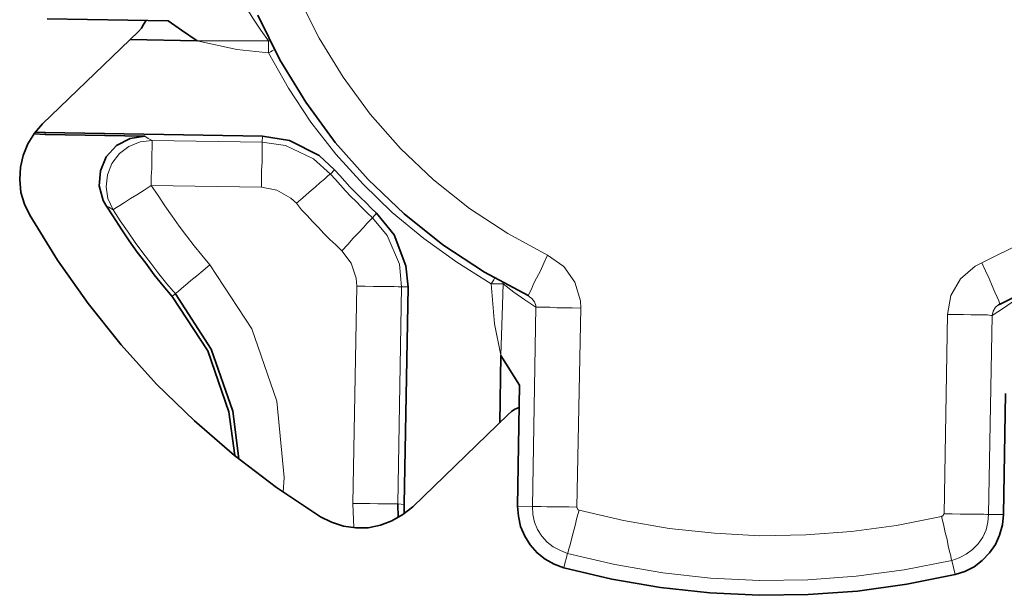
# Model space of a CAD drawing. Extents: x 10 to 574, y -644 to -198.
# Drawn here: x 311 to 313, y -469 to -468 of the extents above; entities that cross this region are included whole.
import ezdxf

# ---------------------------------------------------------------- set-up
doc = ezdxf.new("R2010")
doc.units = 0
doc.header["$MEASUREMENT"] = 0
doc.layers.add('Layer 1', color=7, linetype='Continuous', lineweight=0)

msp = doc.modelspace()

# ---------------------------------------------------------------- linework, layer by layer
at = {"layer": 'Layer 1', "color": 8, "lineweight": 18, "true_color": 0x818181}
for points, knots in [([(312.3524, -468.1814), (312.3524, -468.1814), (312.2584, -468.1304), (312.2584, -468.1304), (312.2584, -468.1304), (312.1684, -468.0714), (312.1684, -468.0714), (312.1684, -468.0714), (312.0834, -468.0044), (312.0834, -468.0044), (312.0834, -468.0044), (312.0054, -467.9304), (312.0054, -467.9304), (312.0054, -467.9304), (311.9344, -467.8494), (311.9344, -467.8494), (311.9344, -467.8494), (311.8704, -467.7624), (311.8704, -467.7624), (311.8704, -467.7624), (311.8144, -467.6704), (311.8144, -467.6704), (311.8144, -467.6704), (311.7664, -467.5744), (311.7664, -467.5744)], [0, 0, 0, 0, 1, 1, 1, 2, 2, 2, 3, 3, 3, 4, 4, 4, 5, 5, 5, 6, 6, 6, 7, 7, 7, 8, 8, 8, 8]), ([(311.6424, -467.5984), (311.6424, -467.5984), (311.6594, -467.6254), (311.6594, -467.6254), (311.6594, -467.6254), (311.6764, -467.6514), (311.6764, -467.6514), (311.6764, -467.6514), (311.6944, -467.6764), (311.6944, -467.6764)], [0, 0, 0, 0, 1, 1, 1, 2, 2, 2, 3, 3, 3, 3]), ([(313.9824, -467.6124), (313.9824, -467.6124), (313.9314, -467.7074), (313.9314, -467.7074), (313.9314, -467.7074), (313.8724, -467.7974), (313.8724, -467.7974), (313.8724, -467.7974), (313.8054, -467.8824), (313.8054, -467.8824), (313.8054, -467.8824), (313.7314, -467.9604), (313.7314, -467.9604), (313.7314, -467.9604), (313.6504, -468.0314), (313.6504, -468.0314), (313.6504, -468.0314), (313.5644, -468.0954), (313.5644, -468.0954), (313.5644, -468.0954), (313.4724, -468.1514), (313.4724, -468.1514), (313.4724, -468.1514), (313.3754, -468.1994), (313.3754, -468.1994)], [0, 0, 0, 0, 1, 1, 1, 2, 2, 2, 3, 3, 3, 4, 4, 4, 5, 5, 5, 6, 6, 6, 7, 7, 7, 8, 8, 8, 8]), ([(311.6944, -467.6764), (311.6944, -467.6764), (311.6004, -467.6764), (311.6004, -467.6764), (311.6004, -467.6764), (311.5264, -467.6764), (311.5264, -467.6764)], [0, 0, 0, 0, 1, 1, 1, 2, 2, 2, 2]), ([(311.5264, -467.6764), (311.5264, -467.6764), (311.6204, -467.6974), (311.6204, -467.6974), (311.6204, -467.6974), (311.6944, -467.7054), (311.6944, -467.7054)], [0, 0, 0, 0, 1, 1, 1, 2, 2, 2, 2]), ([(311.6944, -467.7054), (311.6944, -467.7054), (311.6944, -467.6944), (311.6944, -467.6944), (311.6944, -467.6944), (311.6944, -467.6844), (311.6944, -467.6844), (311.6944, -467.6844), (311.6944, -467.6794), (311.6944, -467.6794), (311.6944, -467.6794), (311.6944, -467.6764), (311.6944, -467.6764)], [0, 0, 0, 0, 1, 1, 1, 2, 2, 2, 3, 3, 3, 4, 4, 4, 4]), ([(311.6944, -467.7054), (311.6944, -467.7054), (311.6994, -467.7024), (311.6994, -467.7024), (311.6994, -467.7024), (311.7034, -467.7004), (311.7034, -467.7004), (311.7034, -467.7004), (311.7084, -467.6974), (311.7084, -467.6974)], [0, 0, 0, 0, 1, 1, 1, 2, 2, 2, 3, 3, 3, 3]), ([(311.6944, -467.7054), (311.6944, -467.7054), (311.7414, -467.7884), (311.7414, -467.7884), (311.7414, -467.7884), (311.7944, -467.8684), (311.7944, -467.8684), (311.7944, -467.8684), (311.8534, -467.9434), (311.8534, -467.9434), (311.8534, -467.9434), (311.9174, -468.0144), (311.9174, -468.0144), (311.9174, -468.0144), (311.9864, -468.0814), (311.9864, -468.0814), (311.9864, -468.0814), (312.0604, -468.1424), (312.0604, -468.1424), (312.0604, -468.1424), (312.1384, -468.1984), (312.1384, -468.1984), (312.1384, -468.1984), (312.2194, -468.2494), (312.2194, -468.2494)], [0, 0, 0, 0, 1, 1, 1, 2, 2, 2, 3, 3, 3, 4, 4, 4, 5, 5, 5, 6, 6, 6, 7, 7, 7, 8, 8, 8, 8]), ([(311.3284, -468.0744), (311.3284, -468.0744), (311.3164, -468.0484), (311.3164, -468.0484), (311.3164, -468.0484), (311.3124, -468.0204), (311.3124, -468.0204), (311.3124, -468.0204), (311.3154, -467.9924), (311.3154, -467.9924), (311.3154, -467.9924), (311.3254, -467.9654), (311.3254, -467.9654), (311.3254, -467.9654), (311.3434, -467.9424), (311.3434, -467.9424), (311.3434, -467.9424), (311.3654, -467.9254), (311.3654, -467.9254), (311.3654, -467.9254), (311.3924, -467.9144), (311.3924, -467.9144), (311.3924, -467.9144), (311.4204, -467.9114), (311.4204, -467.9114)], [0, 0, 0, 0, 1, 1, 1, 2, 2, 2, 3, 3, 3, 4, 4, 4, 5, 5, 5, 6, 6, 6, 7, 7, 7, 8, 8, 8, 8]), ([(311.4204, -467.9114), (311.4204, -467.9114), (311.4114, -467.9064), (311.4114, -467.9064), (311.4114, -467.9064), (311.4034, -467.9014), (311.4034, -467.9014)], [0, 0, 0, 0, 1, 1, 1, 2, 2, 2, 2]), ([(311.4184, -468.0174), (311.4184, -468.0174), (311.4184, -467.9964), (311.4184, -467.9964), (311.4184, -467.9964), (311.4194, -467.9774), (311.4194, -467.9774), (311.4194, -467.9774), (311.4194, -467.9584), (311.4194, -467.9584), (311.4194, -467.9584), (311.4194, -467.9424), (311.4194, -467.9424), (311.4194, -467.9424), (311.4204, -467.9294), (311.4204, -467.9294), (311.4204, -467.9294), (311.4204, -467.9194), (311.4204, -467.9194), (311.4204, -467.9194), (311.4204, -467.9134), (311.4204, -467.9134), (311.4204, -467.9134), (311.4204, -467.9114), (311.4204, -467.9114)], [0, 0, 0, 0, 1, 1, 1, 2, 2, 2, 3, 3, 3, 4, 4, 4, 5, 5, 5, 6, 6, 6, 7, 7, 7, 8, 8, 8, 8]), ([(311.6784, -468.0214), (311.6784, -468.0214), (311.6784, -468.0014), (311.6784, -468.0014), (311.6784, -468.0014), (311.6784, -467.9814), (311.6784, -467.9814), (311.6784, -467.9814), (311.6794, -467.9634), (311.6794, -467.9634), (311.6794, -467.9634), (311.6794, -467.9474), (311.6794, -467.9474), (311.6794, -467.9474), (311.6794, -467.9344), (311.6794, -467.9344), (311.6794, -467.9344), (311.6794, -467.9244), (311.6794, -467.9244), (311.6794, -467.9244), (311.6794, -467.9174), (311.6794, -467.9174), (311.6794, -467.9174), (311.6794, -467.9154), (311.6794, -467.9154)], [0, 0, 0, 0, 1, 1, 1, 2, 2, 2, 3, 3, 3, 4, 4, 4, 5, 5, 5, 6, 6, 6, 7, 7, 7, 8, 8, 8, 8]), ([(311.8404, -467.9904), (311.8404, -467.9904), (311.8404, -467.9904), (311.8404, -467.9904), (311.8404, -467.9904), (311.8004, -467.9544), (311.8004, -467.9544), (311.8004, -467.9544), (311.7344, -467.9234), (311.7344, -467.9234), (311.7344, -467.9234), (311.6794, -467.9154), (311.6794, -467.9154)], [0, 0, 0, 0, 1, 1, 1, 2, 2, 2, 3, 3, 3, 4, 4, 4, 4]), ([(311.7604, -468.0594), (311.7604, -468.0594), (311.7754, -468.0464), (311.7754, -468.0464), (311.7754, -468.0464), (311.7904, -468.0334), (311.7904, -468.0334), (311.7904, -468.0334), (311.8044, -468.0214), (311.8044, -468.0214), (311.8044, -468.0214), (311.8164, -468.0104), (311.8164, -468.0104), (311.8164, -468.0104), (311.8264, -468.0024), (311.8264, -468.0024), (311.8264, -468.0024), (311.8334, -467.9954), (311.8334, -467.9954), (311.8334, -467.9954), (311.8384, -467.9914), (311.8384, -467.9914), (311.8384, -467.9914), (311.8404, -467.9904), (311.8404, -467.9904)], [0, 0, 0, 0, 1, 1, 1, 2, 2, 2, 3, 3, 3, 4, 4, 4, 5, 5, 5, 6, 6, 6, 7, 7, 7, 8, 8, 8, 8]), ([(311.9394, -468.0934), (311.9394, -468.0934), (311.9264, -468.0814), (311.9264, -468.0814), (311.9264, -468.0814), (311.9134, -468.0684), (311.9134, -468.0684), (311.9134, -468.0684), (311.9014, -468.0554), (311.9014, -468.0554), (311.9014, -468.0554), (311.8884, -468.0434), (311.8884, -468.0434), (311.8884, -468.0434), (311.8764, -468.0304), (311.8764, -468.0304), (311.8764, -468.0304), (311.8644, -468.0164), (311.8644, -468.0164), (311.8644, -468.0164), (311.8524, -468.0034), (311.8524, -468.0034), (311.8524, -468.0034), (311.8404, -467.9904), (311.8404, -467.9904)], [0, 0, 0, 0, 1, 1, 1, 2, 2, 2, 3, 3, 3, 4, 4, 4, 5, 5, 5, 6, 6, 6, 7, 7, 7, 8, 8, 8, 8]), ([(311.3284, -468.0744), (311.3284, -468.0744), (311.3304, -468.0734), (311.3304, -468.0734), (311.3304, -468.0734), (311.3364, -468.0694), (311.3364, -468.0694), (311.3364, -468.0694), (311.3444, -468.0644), (311.3444, -468.0644), (311.3444, -468.0644), (311.3554, -468.0574), (311.3554, -468.0574), (311.3554, -468.0574), (311.3694, -468.0484), (311.3694, -468.0484), (311.3694, -468.0484), (311.3844, -468.0394), (311.3844, -468.0394), (311.3844, -468.0394), (311.4014, -468.0284), (311.4014, -468.0284), (311.4014, -468.0284), (311.4184, -468.0174), (311.4184, -468.0174)], [0, 0, 0, 0, 1, 1, 1, 2, 2, 2, 3, 3, 3, 4, 4, 4, 5, 5, 5, 6, 6, 6, 7, 7, 7, 8, 8, 8, 8]), ([(311.5564, -468.2044), (311.5564, -468.2044), (311.5374, -468.1814), (311.5374, -468.1814), (311.5374, -468.1814), (311.5194, -468.1594), (311.5194, -468.1594), (311.5194, -468.1594), (311.5014, -468.1364), (311.5014, -468.1364), (311.5014, -468.1364), (311.4844, -468.1134), (311.4844, -468.1134), (311.4844, -468.1134), (311.4674, -468.0894), (311.4674, -468.0894), (311.4674, -468.0894), (311.4504, -468.0654), (311.4504, -468.0654), (311.4504, -468.0654), (311.4344, -468.0414), (311.4344, -468.0414), (311.4344, -468.0414), (311.4184, -468.0174), (311.4184, -468.0174)], [0, 0, 0, 0, 1, 1, 1, 2, 2, 2, 3, 3, 3, 4, 4, 4, 5, 5, 5, 6, 6, 6, 7, 7, 7, 8, 8, 8, 8]), ([(311.6784, -468.0214), (311.6784, -468.0214), (311.7144, -468.0284), (311.7144, -468.0284), (311.7144, -468.0284), (311.7474, -468.0474), (311.7474, -468.0474), (311.7474, -468.0474), (311.7604, -468.0594), (311.7604, -468.0594)], [0, 0, 0, 0, 1, 1, 1, 2, 2, 2, 3, 3, 3, 3]), ([(311.3114, -468.0644), (311.3114, -468.0644), (311.3184, -468.0684), (311.3184, -468.0684), (311.3184, -468.0684), (311.3284, -468.0744), (311.3284, -468.0744)], [0, 0, 0, 0, 1, 1, 1, 2, 2, 2, 2]), ([(311.3284, -468.0744), (311.3284, -468.0744), (311.3454, -468.1004), (311.3454, -468.1004), (311.3454, -468.1004), (311.3624, -468.1254), (311.3624, -468.1254), (311.3624, -468.1254), (311.3804, -468.1514), (311.3804, -468.1514), (311.3804, -468.1514), (311.3984, -468.1764), (311.3984, -468.1764), (311.3984, -468.1764), (311.4174, -468.2004), (311.4174, -468.2004), (311.4174, -468.2004), (311.4364, -468.2254), (311.4364, -468.2254), (311.4364, -468.2254), (311.4554, -468.2494), (311.4554, -468.2494), (311.4554, -468.2494), (311.4754, -468.2724), (311.4754, -468.2724)], [0, 0, 0, 0, 1, 1, 1, 2, 2, 2, 3, 3, 3, 4, 4, 4, 5, 5, 5, 6, 6, 6, 7, 7, 7, 8, 8, 8, 8]), ([(311.7604, -468.0594), (311.7604, -468.0594), (311.7724, -468.0744), (311.7724, -468.0744), (311.7724, -468.0744), (311.7854, -468.0884), (311.7854, -468.0884), (311.7854, -468.0884), (311.7984, -468.1024), (311.7984, -468.1024), (311.7984, -468.1024), (311.8124, -468.1164), (311.8124, -468.1164), (311.8124, -468.1164), (311.8254, -468.1304), (311.8254, -468.1304), (311.8254, -468.1304), (311.8394, -468.1444), (311.8394, -468.1444), (311.8394, -468.1444), (311.8534, -468.1574), (311.8534, -468.1574), (311.8534, -468.1574), (311.8674, -468.1714), (311.8674, -468.1714)], [0, 0, 0, 0, 1, 1, 1, 2, 2, 2, 3, 3, 3, 4, 4, 4, 5, 5, 5, 6, 6, 6, 7, 7, 7, 8, 8, 8, 8]), ([(311.8674, -468.1714), (311.8674, -468.1714), (311.8814, -468.1564), (311.8814, -468.1564), (311.8814, -468.1564), (311.8944, -468.1414), (311.8944, -468.1414), (311.8944, -468.1414), (311.9074, -468.1284), (311.9074, -468.1284), (311.9074, -468.1284), (311.9184, -468.1164), (311.9184, -468.1164), (311.9184, -468.1164), (311.9274, -468.1064), (311.9274, -468.1064), (311.9274, -468.1064), (311.9344, -468.0994), (311.9344, -468.0994), (311.9344, -468.0994), (311.9384, -468.0954), (311.9384, -468.0954), (311.9384, -468.0954), (311.9394, -468.0934), (311.9394, -468.0934)], [0, 0, 0, 0, 1, 1, 1, 2, 2, 2, 3, 3, 3, 4, 4, 4, 5, 5, 5, 6, 6, 6, 7, 7, 7, 8, 8, 8, 8]), ([(312.0084, -468.2564), (312.0084, -468.2564), (312.0084, -468.2564), (312.0084, -468.2564), (312.0084, -468.2564), (312.0034, -468.2024), (312.0034, -468.2024), (312.0034, -468.2024), (311.9744, -468.1354), (311.9744, -468.1354), (311.9744, -468.1354), (311.9394, -468.0934), (311.9394, -468.0934)], [0, 0, 0, 0, 1, 1, 1, 2, 2, 2, 3, 3, 3, 4, 4, 4, 4]), ([(311.8674, -468.1714), (311.8674, -468.1714), (311.8894, -468.2004), (311.8894, -468.2004), (311.8894, -468.2004), (311.9014, -468.2354), (311.9014, -468.2354), (311.9014, -468.2354), (311.9024, -468.2544), (311.9024, -468.2544)], [0, 0, 0, 0, 1, 1, 1, 2, 2, 2, 3, 3, 3, 3]), ([(312.3064, -468.2774), (312.3064, -468.2774), (312.3074, -468.2754), (312.3074, -468.2754), (312.3074, -468.2754), (312.3094, -468.2704), (312.3094, -468.2704), (312.3094, -468.2704), (312.3144, -468.2614), (312.3144, -468.2614), (312.3144, -468.2614), (312.3194, -468.2494), (312.3194, -468.2494), (312.3194, -468.2494), (312.3264, -468.2354), (312.3264, -468.2354), (312.3264, -468.2354), (312.3354, -468.2184), (312.3354, -468.2184), (312.3354, -468.2184), (312.3434, -468.2004), (312.3434, -468.2004), (312.3434, -468.2004), (312.3524, -468.1814), (312.3524, -468.1814)], [0, 0, 0, 0, 1, 1, 1, 2, 2, 2, 3, 3, 3, 4, 4, 4, 5, 5, 5, 6, 6, 6, 7, 7, 7, 8, 8, 8, 8]), ([(312.4304, -468.3064), (312.4304, -468.3064), (312.4294, -468.2894), (312.4294, -468.2894), (312.4294, -468.2894), (312.4164, -468.2454), (312.4164, -468.2454), (312.4164, -468.2454), (312.3904, -468.2084), (312.3904, -468.2084), (312.3904, -468.2084), (312.3524, -468.1814), (312.3524, -468.1814)], [0, 0, 0, 0, 1, 1, 1, 2, 2, 2, 3, 3, 3, 4, 4, 4, 4]), ([(311.4754, -468.2724), (311.4754, -468.2724), (311.4764, -468.2714), (311.4764, -468.2714), (311.4764, -468.2714), (311.4814, -468.2674), (311.4814, -468.2674), (311.4814, -468.2674), (311.4894, -468.2604), (311.4894, -468.2604), (311.4894, -468.2604), (311.4994, -468.2524), (311.4994, -468.2524), (311.4994, -468.2524), (311.5114, -468.2414), (311.5114, -468.2414), (311.5114, -468.2414), (311.5254, -468.2304), (311.5254, -468.2304), (311.5254, -468.2304), (311.5404, -468.2174), (311.5404, -468.2174), (311.5404, -468.2174), (311.5564, -468.2044), (311.5564, -468.2044)], [0, 0, 0, 0, 1, 1, 1, 2, 2, 2, 3, 3, 3, 4, 4, 4, 5, 5, 5, 6, 6, 6, 7, 7, 7, 8, 8, 8, 8]), ([(311.7294, -468.7394), (311.7294, -468.7394), (311.7314, -468.7054), (311.7314, -468.7054), (311.7314, -468.7054), (311.7144, -468.5254), (311.7144, -468.5254), (311.7144, -468.5254), (311.6554, -468.3554), (311.6554, -468.3554), (311.6554, -468.3554), (311.5564, -468.2044), (311.5564, -468.2044)], [0, 0, 0, 0, 1, 1, 1, 2, 2, 2, 3, 3, 3, 4, 4, 4, 4]), ([(313.3754, -468.1994), (313.3754, -468.1994), (313.3594, -468.2074), (313.3594, -468.2074), (313.3594, -468.2074), (313.3254, -468.2374), (313.3254, -468.2374), (313.3254, -468.2374), (313.3024, -468.2764), (313.3024, -468.2764), (313.3024, -468.2764), (313.2944, -468.3214), (313.2944, -468.3214)], [0, 0, 0, 0, 1, 1, 1, 2, 2, 2, 3, 3, 3, 4, 4, 4, 4]), ([(313.4184, -468.2964), (313.4184, -468.2964), (313.4174, -468.2944), (313.4174, -468.2944), (313.4174, -468.2944), (313.4154, -468.2894), (313.4154, -468.2894), (313.4154, -468.2894), (313.4114, -468.2804), (313.4114, -468.2804), (313.4114, -468.2804), (313.4064, -468.2684), (313.4064, -468.2684), (313.4064, -468.2684), (313.3994, -468.2534), (313.3994, -468.2534), (313.3994, -468.2534), (313.3924, -468.2364), (313.3924, -468.2364), (313.3924, -468.2364), (313.3844, -468.2184), (313.3844, -468.2184), (313.3844, -468.2184), (313.3754, -468.1994), (313.3754, -468.1994)], [0, 0, 0, 0, 1, 1, 1, 2, 2, 2, 3, 3, 3, 4, 4, 4, 5, 5, 5, 6, 6, 6, 7, 7, 7, 8, 8, 8, 8]), ([(312.2274, -468.2354), (312.2274, -468.2354), (312.2254, -468.2394), (312.2254, -468.2394), (312.2254, -468.2394), (312.2224, -468.2444), (312.2224, -468.2444), (312.2224, -468.2444), (312.2194, -468.2494), (312.2194, -468.2494)], [0, 0, 0, 0, 1, 1, 1, 2, 2, 2, 3, 3, 3, 3]), ([(311.9024, -468.2544), (311.9024, -468.2544), (311.9224, -468.2544), (311.9224, -468.2544), (311.9224, -468.2544), (311.9424, -468.2554), (311.9424, -468.2554), (311.9424, -468.2554), (311.9604, -468.2554), (311.9604, -468.2554), (311.9604, -468.2554), (311.9764, -468.2554), (311.9764, -468.2554), (311.9764, -468.2554), (311.9904, -468.2554), (311.9904, -468.2554), (311.9904, -468.2554), (312.0004, -468.2564), (312.0004, -468.2564), (312.0004, -468.2564), (312.0064, -468.2564), (312.0064, -468.2564), (312.0064, -468.2564), (312.0084, -468.2564), (312.0084, -468.2564)], [0, 0, 0, 0, 1, 1, 1, 2, 2, 2, 3, 3, 3, 4, 4, 4, 5, 5, 5, 6, 6, 6, 7, 7, 7, 8, 8, 8, 8]), ([(312.2474, -468.2494), (312.2474, -468.2494), (312.2444, -468.2494), (312.2444, -468.2494), (312.2444, -468.2494), (312.2364, -468.2494), (312.2364, -468.2494), (312.2364, -468.2494), (312.2284, -468.2494), (312.2284, -468.2494), (312.2284, -468.2494), (312.2194, -468.2494), (312.2194, -468.2494)], [0, 0, 0, 0, 1, 1, 1, 2, 2, 2, 3, 3, 3, 4, 4, 4, 4]), ([(312.2194, -468.2494), (312.2194, -468.2494), (312.2274, -468.3434), (312.2274, -468.3434), (312.2274, -468.3434), (312.2424, -468.4174), (312.2424, -468.4174)], [0, 0, 0, 0, 1, 1, 1, 2, 2, 2, 2]), ([(312.2424, -468.4174), (312.2424, -468.4174), (312.2454, -468.3234), (312.2454, -468.3234), (312.2454, -468.3234), (312.2474, -468.2494), (312.2474, -468.2494)], [0, 0, 0, 0, 1, 1, 1, 2, 2, 2, 2]), ([(312.2474, -468.2494), (312.2474, -468.2494), (312.2724, -468.2684), (312.2724, -468.2684), (312.2724, -468.2684), (312.2984, -468.2864), (312.2984, -468.2864), (312.2984, -468.2864), (312.3244, -468.3044), (312.3244, -468.3044)], [0, 0, 0, 0, 1, 1, 1, 2, 2, 2, 3, 3, 3, 3]), ([(312.3094, -468.2794), (312.3094, -468.2794), (312.3154, -468.2834), (312.3154, -468.2834), (312.3154, -468.2834), (312.3214, -468.2914), (312.3214, -468.2914), (312.3214, -468.2914), (312.3244, -468.3004), (312.3244, -468.3004), (312.3244, -468.3004), (312.3244, -468.3044), (312.3244, -468.3044)], [0, 0, 0, 0, 1, 1, 1, 2, 2, 2, 3, 3, 3, 4, 4, 4, 4]), ([(313.3994, -468.3234), (313.3994, -468.3234), (313.4264, -468.3064), (313.4264, -468.3064), (313.4264, -468.3064), (313.4524, -468.2884), (313.4524, -468.2884), (313.4524, -468.2884), (313.4784, -468.2714), (313.4784, -468.2714)], [0, 0, 0, 0, 1, 1, 1, 2, 2, 2, 3, 3, 3, 3]), ([(312.3244, -468.3044), (312.3244, -468.3044), (312.3284, -468.3044), (312.3284, -468.3044), (312.3284, -468.3044), (312.3354, -468.3044), (312.3354, -468.3044), (312.3354, -468.3044), (312.3454, -468.3044), (312.3454, -468.3044), (312.3454, -468.3044), (312.3584, -468.3044), (312.3584, -468.3044), (312.3584, -468.3044), (312.3744, -468.3054), (312.3744, -468.3054), (312.3744, -468.3054), (312.3914, -468.3054), (312.3914, -468.3054), (312.3914, -468.3054), (312.4104, -468.3054), (312.4104, -468.3054), (312.4104, -468.3054), (312.4304, -468.3064), (312.4304, -468.3064)], [0, 0, 0, 0, 1, 1, 1, 2, 2, 2, 3, 3, 3, 4, 4, 4, 5, 5, 5, 6, 6, 6, 7, 7, 7, 8, 8, 8, 8]), ([(313.3994, -468.3234), (313.3994, -468.3234), (313.4024, -468.3134), (313.4024, -468.3134), (313.4024, -468.3134), (313.4074, -468.3044), (313.4074, -468.3044), (313.4074, -468.3044), (313.4144, -468.2984), (313.4144, -468.2984)], [0, 0, 0, 0, 1, 1, 1, 2, 2, 2, 3, 3, 3, 3]), ([(313.3994, -468.3234), (313.3994, -468.3234), (313.3964, -468.3234), (313.3964, -468.3234), (313.3964, -468.3234), (313.3884, -468.3224), (313.3884, -468.3224), (313.3884, -468.3224), (313.3784, -468.3224), (313.3784, -468.3224), (313.3784, -468.3224), (313.3654, -468.3224), (313.3654, -468.3224), (313.3654, -468.3224), (313.3494, -468.3224), (313.3494, -468.3224), (313.3494, -468.3224), (313.3324, -468.3214), (313.3324, -468.3214), (313.3324, -468.3214), (313.3134, -468.3214), (313.3134, -468.3214), (313.3134, -468.3214), (313.2944, -468.3214), (313.2944, -468.3214)], [0, 0, 0, 0, 1, 1, 1, 2, 2, 2, 3, 3, 3, 4, 4, 4, 5, 5, 5, 6, 6, 6, 7, 7, 7, 8, 8, 8, 8]), ([(311.8934, -468.7664), (311.8934, -468.7664), (311.9144, -468.7664), (311.9144, -468.7664), (311.9144, -468.7664), (311.9334, -468.7664), (311.9334, -468.7664), (311.9334, -468.7664), (311.9524, -468.7674), (311.9524, -468.7674), (311.9524, -468.7674), (311.9684, -468.7674), (311.9684, -468.7674), (311.9684, -468.7674), (311.9814, -468.7674), (311.9814, -468.7674), (311.9814, -468.7674), (311.9914, -468.7674), (311.9914, -468.7674), (311.9914, -468.7674), (311.9974, -468.7674), (311.9974, -468.7674), (311.9974, -468.7674), (311.9994, -468.7674), (311.9994, -468.7674)], [0, 0, 0, 0, 1, 1, 1, 2, 2, 2, 3, 3, 3, 4, 4, 4, 5, 5, 5, 6, 6, 6, 7, 7, 7, 8, 8, 8, 8]), ([(312.3164, -468.7734), (312.3164, -468.7734), (312.3174, -468.7924), (312.3174, -468.7924), (312.3174, -468.7924), (312.3214, -468.8104), (312.3214, -468.8104), (312.3214, -468.8104), (312.3284, -468.8274), (312.3284, -468.8274), (312.3284, -468.8274), (312.3384, -468.8434), (312.3384, -468.8434), (312.3384, -468.8434), (312.3514, -468.8574), (312.3514, -468.8574), (312.3514, -468.8574), (312.3654, -468.8684), (312.3654, -468.8684), (312.3654, -468.8684), (312.3824, -468.8774), (312.3824, -468.8774), (312.3824, -468.8774), (312.3994, -468.8844), (312.3994, -468.8844)], [0, 0, 0, 0, 1, 1, 1, 2, 2, 2, 3, 3, 3, 4, 4, 4, 5, 5, 5, 6, 6, 6, 7, 7, 7, 8, 8, 8, 8]), ([(312.3164, -468.7734), (312.3164, -468.7734), (312.3194, -468.7734), (312.3194, -468.7734), (312.3194, -468.7734), (312.3274, -468.7734), (312.3274, -468.7734), (312.3274, -468.7734), (312.3374, -468.7734), (312.3374, -468.7734), (312.3374, -468.7734), (312.3504, -468.7744), (312.3504, -468.7744), (312.3504, -468.7744), (312.3664, -468.7744), (312.3664, -468.7744), (312.3664, -468.7744), (312.3834, -468.7744), (312.3834, -468.7744), (312.3834, -468.7744), (312.4024, -468.7744), (312.4024, -468.7744), (312.4024, -468.7744), (312.4214, -468.7754), (312.4214, -468.7754)], [0, 0, 0, 0, 1, 1, 1, 2, 2, 2, 3, 3, 3, 4, 4, 4, 5, 5, 5, 6, 6, 6, 7, 7, 7, 8, 8, 8, 8]), ([(312.4264, -468.7824), (312.4264, -468.7824), (312.4254, -468.7814), (312.4254, -468.7814), (312.4254, -468.7814), (312.4244, -468.7814), (312.4244, -468.7814), (312.4244, -468.7814), (312.4234, -468.7804), (312.4234, -468.7804), (312.4234, -468.7804), (312.4234, -468.7794), (312.4234, -468.7794), (312.4234, -468.7794), (312.4224, -468.7784), (312.4224, -468.7784), (312.4224, -468.7784), (312.4224, -468.7774), (312.4224, -468.7774), (312.4224, -468.7774), (312.4214, -468.7764), (312.4214, -468.7764), (312.4214, -468.7764), (312.4214, -468.7754), (312.4214, -468.7754)], [0, 0, 0, 0, 1, 1, 1, 2, 2, 2, 3, 3, 3, 4, 4, 4, 5, 5, 5, 6, 6, 6, 7, 7, 7, 8, 8, 8, 8]), ([(312.3994, -468.8844), (312.3994, -468.8844), (312.4004, -468.8804), (312.4004, -468.8804), (312.4004, -468.8804), (312.4024, -468.8734), (312.4024, -468.8734), (312.4024, -468.8734), (312.4054, -468.8634), (312.4054, -468.8634), (312.4054, -468.8634), (312.4084, -468.8504), (312.4084, -468.8504), (312.4084, -468.8504), (312.4124, -468.8354), (312.4124, -468.8354), (312.4124, -468.8354), (312.4174, -468.8184), (312.4174, -468.8184), (312.4174, -468.8184), (312.4214, -468.8004), (312.4214, -468.8004), (312.4214, -468.8004), (312.4264, -468.7824), (312.4264, -468.7824)], [0, 0, 0, 0, 1, 1, 1, 2, 2, 2, 3, 3, 3, 4, 4, 4, 5, 5, 5, 6, 6, 6, 7, 7, 7, 8, 8, 8, 8]), ([(313.2804, -468.7974), (313.2804, -468.7974), (313.1744, -468.8184), (313.1744, -468.8184), (313.1744, -468.8184), (313.0684, -468.8324), (313.0684, -468.8324), (313.0684, -468.8324), (312.9604, -468.8404), (312.9604, -468.8404), (312.9604, -468.8404), (312.8524, -468.8424), (312.8524, -468.8424), (312.8524, -468.8424), (312.7454, -468.8364), (312.7454, -468.8364), (312.7454, -468.8364), (312.6384, -468.8254), (312.6384, -468.8254), (312.6384, -468.8254), (312.5314, -468.8064), (312.5314, -468.8064), (312.5314, -468.8064), (312.4264, -468.7824), (312.4264, -468.7824)], [0, 0, 0, 0, 1, 1, 1, 2, 2, 2, 3, 3, 3, 4, 4, 4, 5, 5, 5, 6, 6, 6, 7, 7, 7, 8, 8, 8, 8]), ([(313.2864, -468.7904), (313.2864, -468.7904), (313.2854, -468.7914), (313.2854, -468.7914), (313.2854, -468.7914), (313.2854, -468.7924), (313.2854, -468.7924), (313.2854, -468.7924), (313.2854, -468.7934), (313.2854, -468.7934), (313.2854, -468.7934), (313.2844, -468.7944), (313.2844, -468.7944), (313.2844, -468.7944), (313.2834, -468.7954), (313.2834, -468.7954), (313.2834, -468.7954), (313.2824, -468.7964), (313.2824, -468.7964), (313.2824, -468.7964), (313.2814, -468.7964), (313.2814, -468.7964), (313.2814, -468.7964), (313.2804, -468.7974), (313.2804, -468.7974)], [0, 0, 0, 0, 1, 1, 1, 2, 2, 2, 3, 3, 3, 4, 4, 4, 5, 5, 5, 6, 6, 6, 7, 7, 7, 8, 8, 8, 8]), ([(313.3044, -468.9004), (313.3044, -468.9004), (313.3034, -468.8964), (313.3034, -468.8964), (313.3034, -468.8964), (313.3024, -468.8894), (313.3024, -468.8894), (313.3024, -468.8894), (313.2994, -468.8794), (313.2994, -468.8794), (313.2994, -468.8794), (313.2964, -468.8664), (313.2964, -468.8664), (313.2964, -468.8664), (313.2934, -468.8514), (313.2934, -468.8514), (313.2934, -468.8514), (313.2894, -468.8344), (313.2894, -468.8344), (313.2894, -468.8344), (313.2854, -468.8154), (313.2854, -468.8154), (313.2854, -468.8154), (313.2804, -468.7974), (313.2804, -468.7974)], [0, 0, 0, 0, 1, 1, 1, 2, 2, 2, 3, 3, 3, 4, 4, 4, 5, 5, 5, 6, 6, 6, 7, 7, 7, 8, 8, 8, 8]), ([(313.3914, -468.7924), (313.3914, -468.7924), (313.3874, -468.7924), (313.3874, -468.7924), (313.3874, -468.7924), (313.3804, -468.7914), (313.3804, -468.7914), (313.3804, -468.7914), (313.3704, -468.7914), (313.3704, -468.7914), (313.3704, -468.7914), (313.3574, -468.7914), (313.3574, -468.7914), (313.3574, -468.7914), (313.3414, -468.7914), (313.3414, -468.7914), (313.3414, -468.7914), (313.3244, -468.7914), (313.3244, -468.7914), (313.3244, -468.7914), (313.3054, -468.7904), (313.3054, -468.7904), (313.3054, -468.7904), (313.2864, -468.7904), (313.2864, -468.7904)], [0, 0, 0, 0, 1, 1, 1, 2, 2, 2, 3, 3, 3, 4, 4, 4, 5, 5, 5, 6, 6, 6, 7, 7, 7, 8, 8, 8, 8]), ([(313.3044, -468.9004), (313.3044, -468.9004), (313.3224, -468.8944), (313.3224, -468.8944), (313.3224, -468.8944), (313.3384, -468.8854), (313.3384, -468.8854), (313.3384, -468.8854), (313.3534, -468.8744), (313.3534, -468.8744), (313.3534, -468.8744), (313.3664, -468.8614), (313.3664, -468.8614), (313.3664, -468.8614), (313.3774, -468.8454), (313.3774, -468.8454), (313.3774, -468.8454), (313.3854, -468.8284), (313.3854, -468.8284), (313.3854, -468.8284), (313.3894, -468.8104), (313.3894, -468.8104), (313.3894, -468.8104), (313.3914, -468.7924), (313.3914, -468.7924)], [0, 0, 0, 0, 1, 1, 1, 2, 2, 2, 3, 3, 3, 4, 4, 4, 5, 5, 5, 6, 6, 6, 7, 7, 7, 8, 8, 8, 8]), ([(312.3994, -468.8844), (312.3994, -468.8844), (312.5104, -468.9104), (312.5104, -468.9104), (312.5104, -468.9104), (312.6234, -468.9294), (312.6234, -468.9294), (312.6234, -468.9294), (312.7364, -468.9424), (312.7364, -468.9424), (312.7364, -468.9424), (312.8514, -468.9474), (312.8514, -468.9474), (312.8514, -468.9474), (312.9654, -468.9464), (312.9654, -468.9464), (312.9654, -468.9464), (313.0794, -468.9374), (313.0794, -468.9374), (313.0794, -468.9374), (313.1924, -468.9224), (313.1924, -468.9224), (313.1924, -468.9224), (313.3044, -468.9004), (313.3044, -468.9004)], [0, 0, 0, 0, 1, 1, 1, 2, 2, 2, 3, 3, 3, 4, 4, 4, 5, 5, 5, 6, 6, 6, 7, 7, 7, 8, 8, 8, 8])]:
    msp.add_open_spline(points, degree=3, knots=knots, dxfattribs=at)
at = {"layer": 'Layer 1', "color": 18, "lineweight": 35, "true_color": 0x010101}
for points, knots in [([(311.6694, -467.6166), (311.6694, -467.6166), (311.7214, -467.7216), (311.7214, -467.7216), (311.7214, -467.7216), (311.7824, -467.8216), (311.7824, -467.8216), (311.7824, -467.8216), (311.8514, -467.9166), (311.8514, -467.9166), (311.8514, -467.9166), (311.9294, -468.0036), (311.9294, -468.0036), (311.9294, -468.0036), (312.0144, -468.0846), (312.0144, -468.0846), (312.0144, -468.0846), (312.1054, -468.1576), (312.1054, -468.1576), (312.1054, -468.1576), (312.2034, -468.2216), (312.2034, -468.2216), (312.2034, -468.2216), (312.3064, -468.2766), (312.3064, -468.2766)], [0, 0, 0, 0, 1, 1, 1, 2, 2, 2, 3, 3, 3, 4, 4, 4, 5, 5, 5, 6, 6, 6, 7, 7, 7, 8, 8, 8, 8]), ([(311.3884, -467.6546), (311.3884, -467.6546), (311.3954, -467.6466), (311.3954, -467.6466), (311.3954, -467.6466), (311.4004, -467.6386), (311.4004, -467.6386), (311.4004, -467.6386), (311.4054, -467.6296), (311.4054, -467.6296), (311.4054, -467.6296), (311.4054, -467.6286), (311.4054, -467.6286)], [0, 0, 0, 0, 1, 1, 1, 2, 2, 2, 3, 3, 3, 4, 4, 4, 4]), ([(311.5264, -467.6766), (311.5264, -467.6766), (311.4894, -467.6516), (311.4894, -467.6516), (311.4894, -467.6516), (311.4584, -467.6296), (311.4584, -467.6296)], [0, 0, 0, 0, 1, 1, 1, 2, 2, 2, 2]), ([(313.4184, -468.2966), (313.4184, -468.2966), (313.5234, -468.2446), (313.5234, -468.2446), (313.5234, -468.2446), (313.6234, -468.1836), (313.6234, -468.1836), (313.6234, -468.1836), (313.7174, -468.1146), (313.7174, -468.1146), (313.7174, -468.1146), (313.8054, -468.0366), (313.8054, -468.0366), (313.8054, -468.0366), (313.8854, -467.9516), (313.8854, -467.9516), (313.8854, -467.9516), (313.9584, -467.8596), (313.9584, -467.8596), (313.9584, -467.8596), (314.0224, -467.7626), (314.0224, -467.7626), (314.0224, -467.7626), (314.0784, -467.6586), (314.0784, -467.6586)], [0, 0, 0, 0, 1, 1, 1, 2, 2, 2, 3, 3, 3, 4, 4, 4, 5, 5, 5, 6, 6, 6, 7, 7, 7, 8, 8, 8, 8]), ([(311.1324, -468.0876), (311.1324, -468.0876), (311.1194, -468.0616), (311.1194, -468.0616), (311.1194, -468.0616), (311.1114, -468.0336), (311.1114, -468.0336), (311.1114, -468.0336), (311.1084, -468.0036), (311.1084, -468.0036), (311.1084, -468.0036), (311.1104, -467.9746), (311.1104, -467.9746), (311.1104, -467.9746), (311.1164, -467.9466), (311.1164, -467.9466), (311.1164, -467.9466), (311.1274, -467.9196), (311.1274, -467.9196), (311.1274, -467.9196), (311.1434, -467.8946), (311.1434, -467.8946), (311.1434, -467.8946), (311.1624, -467.8726), (311.1624, -467.8726)], [0, 0, 0, 0, 1, 1, 1, 2, 2, 2, 3, 3, 3, 4, 4, 4, 5, 5, 5, 6, 6, 6, 7, 7, 7, 8, 8, 8, 8]), ([(311.4034, -467.9016), (311.4034, -467.9016), (311.3684, -467.9066), (311.3684, -467.9066), (311.3684, -467.9066), (311.3364, -467.9236), (311.3364, -467.9236), (311.3364, -467.9236), (311.3124, -467.9496), (311.3124, -467.9496), (311.3124, -467.9496), (311.2984, -467.9826), (311.2984, -467.9826), (311.2984, -467.9826), (311.2954, -468.0186), (311.2954, -468.0186), (311.2954, -468.0186), (311.3054, -468.0526), (311.3054, -468.0526), (311.3054, -468.0526), (311.3114, -468.0636), (311.3114, -468.0636)], [0, 0, 0, 0, 1, 1, 1, 2, 2, 2, 3, 3, 3, 4, 4, 4, 5, 5, 5, 6, 6, 6, 7, 7, 7, 7]), ([(311.8504, -467.9806), (311.8504, -467.9806), (311.8144, -467.9466), (311.8144, -467.9466), (311.8144, -467.9466), (311.7444, -467.9116), (311.7444, -467.9116), (311.7444, -467.9116), (311.6804, -467.9016), (311.6804, -467.9016)], [0, 0, 0, 0, 1, 1, 1, 2, 2, 2, 3, 3, 3, 3]), ([(311.9494, -468.0826), (311.9494, -468.0826), (311.9364, -468.0706), (311.9364, -468.0706), (311.9364, -468.0706), (311.9244, -468.0586), (311.9244, -468.0586), (311.9244, -468.0586), (311.9114, -468.0456), (311.9114, -468.0456), (311.9114, -468.0456), (311.8984, -468.0326), (311.8984, -468.0326), (311.8984, -468.0326), (311.8864, -468.0206), (311.8864, -468.0206), (311.8864, -468.0206), (311.8744, -468.0076), (311.8744, -468.0076), (311.8744, -468.0076), (311.8624, -467.9936), (311.8624, -467.9936), (311.8624, -467.9936), (311.8504, -467.9806), (311.8504, -467.9806)], [0, 0, 0, 0, 1, 1, 1, 2, 2, 2, 3, 3, 3, 4, 4, 4, 5, 5, 5, 6, 6, 6, 7, 7, 7, 8, 8, 8, 8]), ([(311.3114, -468.0636), (311.3114, -468.0636), (311.3294, -468.0916), (311.3294, -468.0916), (311.3294, -468.0916), (311.3474, -468.1196), (311.3474, -468.1196), (311.3474, -468.1196), (311.3664, -468.1476), (311.3664, -468.1476), (311.3664, -468.1476), (311.3854, -468.1746), (311.3854, -468.1746), (311.3854, -468.1746), (311.4054, -468.2006), (311.4054, -468.2006), (311.4054, -468.2006), (311.4254, -468.2276), (311.4254, -468.2276), (311.4254, -468.2276), (311.4464, -468.2536), (311.4464, -468.2536), (311.4464, -468.2536), (311.4674, -468.2786), (311.4674, -468.2786)], [0, 0, 0, 0, 1, 1, 1, 2, 2, 2, 3, 3, 3, 4, 4, 4, 5, 5, 5, 6, 6, 6, 7, 7, 7, 8, 8, 8, 8]), ([(311.8174, -468.7976), (311.8174, -468.7976), (311.7134, -468.7286), (311.7134, -468.7286), (311.7134, -468.7286), (311.6144, -468.6536), (311.6144, -468.6536), (311.6144, -468.6536), (311.5204, -468.5716), (311.5204, -468.5716), (311.5204, -468.5716), (311.4304, -468.4856), (311.4304, -468.4856), (311.4304, -468.4856), (311.3474, -468.3926), (311.3474, -468.3926), (311.3474, -468.3926), (311.2694, -468.2956), (311.2694, -468.2956), (311.2694, -468.2956), (311.1974, -468.1936), (311.1974, -468.1936), (311.1974, -468.1936), (311.1324, -468.0876), (311.1324, -468.0876)], [0, 0, 0, 0, 1, 1, 1, 2, 2, 2, 3, 3, 3, 4, 4, 4, 5, 5, 5, 6, 6, 6, 7, 7, 7, 8, 8, 8, 8]), ([(312.0234, -468.2566), (312.0234, -468.2566), (312.0184, -468.2066), (312.0184, -468.2066), (312.0184, -468.2066), (311.9904, -468.1336), (311.9904, -468.1336), (311.9904, -468.1336), (311.9494, -468.0826), (311.9494, -468.0826)], [0, 0, 0, 0, 1, 1, 1, 2, 2, 2, 3, 3, 3, 3]), ([(311.4674, -468.2786), (311.4674, -468.2786), (311.5514, -468.4066), (311.5514, -468.4066), (311.5514, -468.4066), (311.6014, -468.5506), (311.6014, -468.5506), (311.6014, -468.5506), (311.6154, -468.6536), (311.6154, -468.6536)], [0, 0, 0, 0, 1, 1, 1, 2, 2, 2, 3, 3, 3, 3]), ([(311.4754, -468.2726), (311.4754, -468.2726), (311.5594, -468.4026), (311.5594, -468.4026), (311.5594, -468.4026), (311.6104, -468.5486), (311.6104, -468.5486), (311.6104, -468.5486), (311.6244, -468.6616), (311.6244, -468.6616)], [0, 0, 0, 0, 1, 1, 1, 2, 2, 2, 3, 3, 3, 3]), ([(313.4144, -468.2986), (313.4144, -468.2986), (313.4144, -468.2986), (313.4144, -468.2986), (313.4144, -468.2986), (313.4184, -468.2966), (313.4184, -468.2966)], [0, 0, 0, 0, 1, 1, 1, 2, 2, 2, 2]), ([(312.2854, -468.5406), (312.2854, -468.5406), (312.2854, -468.5406), (312.2854, -468.5406), (312.2854, -468.5406), (312.2754, -468.5446), (312.2754, -468.5446), (312.2754, -468.5446), (312.2674, -468.5496), (312.2674, -468.5496), (312.2674, -468.5496), (312.2594, -468.5566), (312.2594, -468.5566)], [0, 0, 0, 0, 1, 1, 1, 2, 2, 2, 3, 3, 3, 4, 4, 4, 4]), ([(312.0344, -468.7746), (312.0344, -468.7746), (312.0114, -468.7926), (312.0114, -468.7926), (312.0114, -468.7926), (311.9854, -468.8076), (311.9854, -468.8076), (311.9854, -468.8076), (311.9584, -468.8176), (311.9584, -468.8176), (311.9584, -468.8176), (311.9294, -468.8236), (311.9294, -468.8236), (311.9294, -468.8236), (311.9004, -468.8236), (311.9004, -468.8236), (311.9004, -468.8236), (311.8714, -468.8196), (311.8714, -468.8196), (311.8714, -468.8196), (311.8434, -468.8106), (311.8434, -468.8106), (311.8434, -468.8106), (311.8174, -468.7976), (311.8174, -468.7976)], [0, 0, 0, 0, 1, 1, 1, 2, 2, 2, 3, 3, 3, 4, 4, 4, 5, 5, 5, 6, 6, 6, 7, 7, 7, 8, 8, 8, 8]), ([(312.3904, -468.9176), (312.3904, -468.9176), (312.3674, -468.9096), (312.3674, -468.9096), (312.3674, -468.9096), (312.3464, -468.8976), (312.3464, -468.8976), (312.3464, -468.8976), (312.3274, -468.8826), (312.3274, -468.8826), (312.3274, -468.8826), (312.3114, -468.8636), (312.3114, -468.8636), (312.3114, -468.8636), (312.2984, -468.8436), (312.2984, -468.8436), (312.2984, -468.8436), (312.2884, -468.8206), (312.2884, -468.8206), (312.2884, -468.8206), (312.2834, -468.7966), (312.2834, -468.7966), (312.2834, -468.7966), (312.2814, -468.7726), (312.2814, -468.7726)], [0, 0, 0, 0, 1, 1, 1, 2, 2, 2, 3, 3, 3, 4, 4, 4, 5, 5, 5, 6, 6, 6, 7, 7, 7, 8, 8, 8, 8]), ([(313.4264, -468.7926), (313.4264, -468.7926), (313.4244, -468.8166), (313.4244, -468.8166), (313.4244, -468.8166), (313.4174, -468.8406), (313.4174, -468.8406), (313.4174, -468.8406), (313.4074, -468.8626), (313.4074, -468.8626), (313.4074, -468.8626), (313.3934, -468.8826), (313.3934, -468.8826), (313.3934, -468.8826), (313.3764, -468.9006), (313.3764, -468.9006), (313.3764, -468.9006), (313.3574, -468.9156), (313.3574, -468.9156), (313.3574, -468.9156), (313.3354, -468.9266), (313.3354, -468.9266), (313.3354, -468.9266), (313.3124, -468.9336), (313.3124, -468.9336)], [0, 0, 0, 0, 1, 1, 1, 2, 2, 2, 3, 3, 3, 4, 4, 4, 5, 5, 5, 6, 6, 6, 7, 7, 7, 8, 8, 8, 8]), ([(313.3124, -468.9336), (313.3124, -468.9336), (313.1984, -468.9566), (313.1984, -468.9566), (313.1984, -468.9566), (313.0824, -468.9726), (313.0824, -468.9726), (313.0824, -468.9726), (312.9664, -468.9806), (312.9664, -468.9806), (312.9664, -468.9806), (312.8504, -468.9826), (312.8504, -468.9826), (312.8504, -468.9826), (312.7344, -468.9766), (312.7344, -468.9766), (312.7344, -468.9766), (312.6184, -468.9646), (312.6184, -468.9646), (312.6184, -468.9646), (312.5034, -468.9446), (312.5034, -468.9446), (312.5034, -468.9446), (312.3904, -468.9176), (312.3904, -468.9176)], [0, 0, 0, 0, 1, 1, 1, 2, 2, 2, 3, 3, 3, 4, 4, 4, 5, 5, 5, 6, 6, 6, 7, 7, 7, 8, 8, 8, 8])]:
    msp.add_open_spline(points, degree=3, knots=knots, dxfattribs=at)
for points in [[(311.4584, -467.6296), (311.4584, -467.6296), (311.1734, -467.6246), (311.1734, -467.6246)], [(311.1624, -467.8726), (311.1624, -467.8726), (311.3884, -467.6546), (311.3884, -467.6546)], [(311.3684, -467.6736), (311.3684, -467.6736), (311.5264, -467.6766), (311.5264, -467.6766)], [(311.1684, -467.8976), (311.1684, -467.8976), (311.1424, -467.8956), (311.1424, -467.8956)], [(311.1684, -467.8926), (311.1684, -467.8926), (311.1454, -467.8916), (311.1454, -467.8916)], [(311.6804, -467.9016), (311.6804, -467.9016), (311.1684, -467.8926), (311.1684, -467.8926)], [(311.4034, -467.9016), (311.4034, -467.9016), (311.1684, -467.8976), (311.1684, -467.8976)], [(312.0144, -468.7676), (312.0144, -468.7676), (312.0234, -468.2566), (312.0234, -468.2566)], [(312.3064, -468.2766), (312.3064, -468.2766), (312.3094, -468.2796), (312.3094, -468.2796)], [(313.4144, -468.2986), (313.4144, -468.2986), (313.4184, -468.2966), (313.4184, -468.2966)], [(312.2424, -468.4176), (312.2424, -468.4176), (312.2394, -468.5766), (312.2394, -468.5766)], [(312.2864, -468.4876), (312.2864, -468.4876), (312.2424, -468.4176), (312.2424, -468.4176)], [(312.2814, -468.7726), (312.2814, -468.7726), (312.2864, -468.4876), (312.2864, -468.4876)], [(313.4314, -468.5076), (313.4314, -468.5076), (313.4264, -468.7926), (313.4264, -468.7926)], [(312.2594, -468.5566), (312.2594, -468.5566), (312.0344, -468.7746), (312.0344, -468.7746)], [(312.0004, -468.7996), (312.0004, -468.7996), (311.9994, -468.7676), (311.9994, -468.7676)], [(312.0144, -468.7906), (312.0144, -468.7906), (312.0144, -468.7676), (312.0144, -468.7676)]]:
    msp.add_open_spline(points, degree=3, dxfattribs=at)
at = {"layer": 'Layer 1', "color": 8, "lineweight": 18, "true_color": 0x818181}
for points in [[(311.6974, -467.6774), (311.6974, -467.6774), (311.6944, -467.6764), (311.6944, -467.6764)], [(311.1684, -467.8924), (311.1684, -467.8924), (311.1684, -467.8974), (311.1684, -467.8974)], [(311.6794, -467.9154), (311.6794, -467.9154), (311.4204, -467.9114), (311.4204, -467.9114)], [(311.6804, -467.9014), (311.6804, -467.9014), (311.6794, -467.9154), (311.6794, -467.9154)], [(311.8404, -467.9904), (311.8404, -467.9904), (311.8504, -467.9804), (311.8504, -467.9804)], [(311.4184, -468.0174), (311.4184, -468.0174), (311.6784, -468.0214), (311.6784, -468.0214)], [(311.9494, -468.0824), (311.9494, -468.0824), (311.9394, -468.0934), (311.9394, -468.0934)], [(311.9024, -468.2544), (311.9024, -468.2544), (311.8934, -468.7664), (311.8934, -468.7664)], [(311.9994, -468.7674), (311.9994, -468.7674), (312.0084, -468.2564), (312.0084, -468.2564)], [(312.0084, -468.2564), (312.0084, -468.2564), (312.0234, -468.2564), (312.0234, -468.2564)], [(312.2474, -468.2494), (312.2474, -468.2494), (312.2474, -468.2464), (312.2474, -468.2464)], [(311.4754, -468.2724), (311.4754, -468.2724), (311.4674, -468.2784), (311.4674, -468.2784)], [(312.3244, -468.3044), (312.3244, -468.3044), (312.3164, -468.7734), (312.3164, -468.7734)], [(312.4214, -468.7754), (312.4214, -468.7754), (312.4304, -468.3064), (312.4304, -468.3064)], [(313.2944, -468.3214), (313.2944, -468.3214), (313.2864, -468.7904), (313.2864, -468.7904)], [(313.3914, -468.7924), (313.3914, -468.7924), (313.3994, -468.3234), (313.3994, -468.3234)], [(311.8934, -468.7664), (311.8934, -468.7664), (311.8954, -468.8234), (311.8954, -468.8234)], [(312.0144, -468.7684), (312.0144, -468.7684), (311.9994, -468.7674), (311.9994, -468.7674)], [(312.2814, -468.7724), (312.2814, -468.7724), (312.3164, -468.7734), (312.3164, -468.7734)], [(313.4264, -468.7924), (313.4264, -468.7924), (313.3914, -468.7924), (313.3914, -468.7924)], [(312.3904, -468.9174), (312.3904, -468.9174), (312.3994, -468.8844), (312.3994, -468.8844)], [(313.3124, -468.9334), (313.3124, -468.9334), (313.3044, -468.9004), (313.3044, -468.9004)]]:
    msp.add_open_spline(points, degree=3, dxfattribs=at)

doc.saveas('drawing.dxf')
